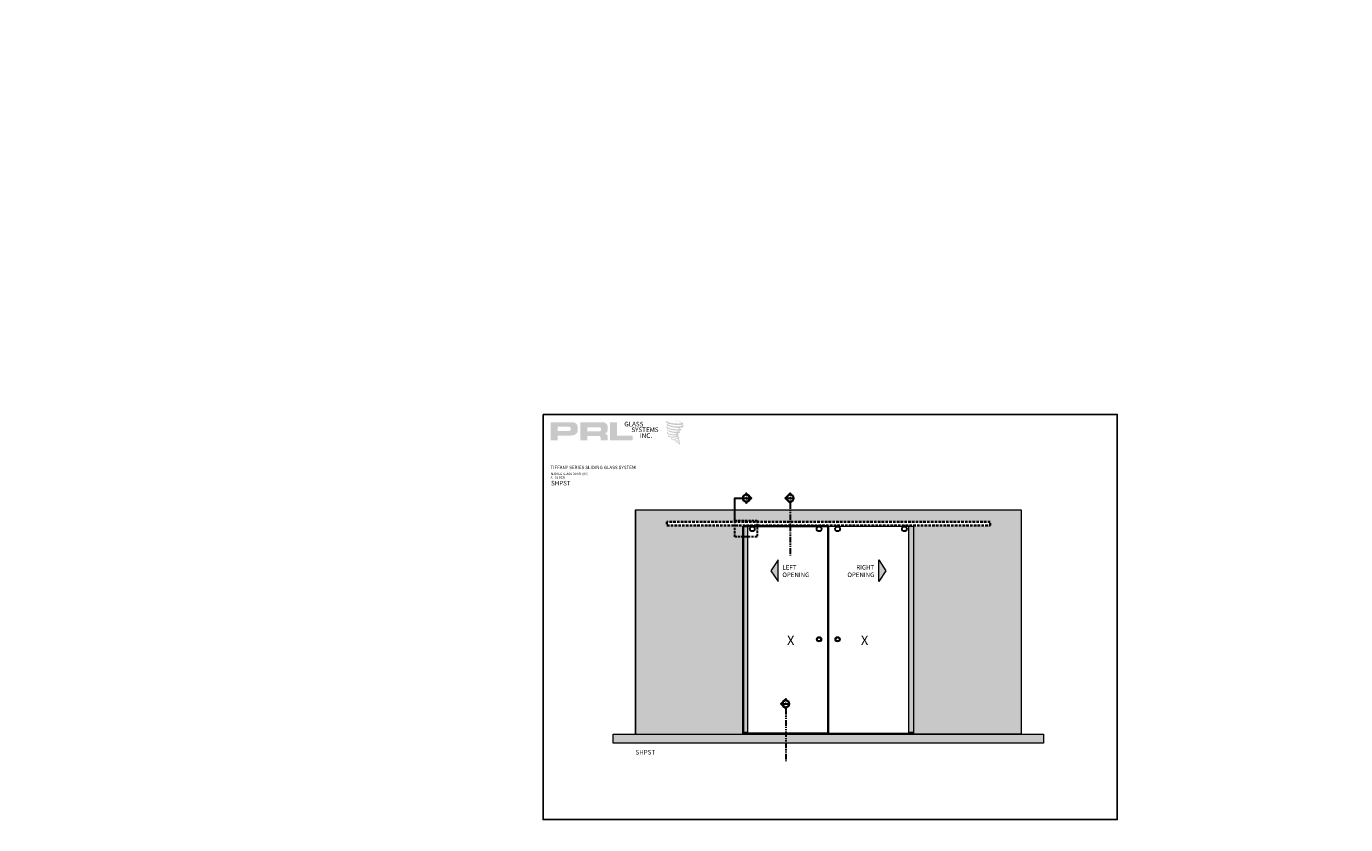
# Model space of a CAD drawing. Units: inches. Extents: x 0 to 24807, y -8811 to 0.
# Drawn here: x 11197 to 11785, y -2807 to -2451 of the extents above; entities that cross this region are included whole.
import ezdxf
from ezdxf import colors
from ezdxf.entities.mleader import LeaderData, LeaderLine
from ezdxf.enums import TextEntityAlignment as Align
from ezdxf.math import Vec2, Vec3

# ---------------------------------------------------------------- set-up
doc = ezdxf.new("R2010")
doc.units = ezdxf.units.IN
doc.header["$LTSCALE"] = 0.5
doc.header["$MEASUREMENT"] = 0
doc.linetypes.add('HIDDEN', pattern=[0.375, 0.25, -0.125])
doc.linetypes.add('PHANTOM', pattern=[2.5, 1.25, -0.25, 0.25, -0.25, 0.25, -0.25])
for name, color, linetype, lineweight in [('Border', 7, 'Continuous', 25), ('By Others', 8, 'Continuous', 5), ('PRL - Cladding', 134, 'Continuous', 35), ('PRL - Glass', 5, 'Continuous', 35), ('Rough Opening', 6, 'Continuous', 5), ('Symbols', 6, 'Continuous', 30), ('Text', 252, 'Continuous', 30)]:
    doc.layers.add(name, color=color, linetype=linetype, lineweight=lineweight)
doc.layers.add('HATCHES', color=7, linetype='Continuous')
doc.layers.add('stainless steel', color=252, linetype='Continuous')
doc.styles.add('Arial', font='arial.ttf')
doc.styles.add('PRL 18', font='txt', dxfattribs={"height": 0.125})
doc.styles.get("Standard").update_dxf_attribs({"font": 'arial.ttf'})

# ---------------------------------------------------------------- blocks, each defined once
blk = doc.blocks.new('*U12')
at = {"ltscale": 0.25}
for points in [[(0, 0.2), (0.025, 0.198), (0.05, 0.194), (0.074, 0.186), (0.096, 0.175), (0.118, 0.162), (0.137, 0.146), (0.154, 0.127), (0.169, 0.107), (0.181, 0.085), (0.19, 0.062), (0.196, 0.037), (0.2, 0.013), (0.2, -0.013), (0.196, -0.037), (0.19, -0.062), (0.181, -0.085), (0.169, -0.107), (0.154, -0.127), (0.137, -0.146), (0.118, -0.162), (0.096, -0.175), (0.074, -0.186), (0.05, -0.194), (0.025, -0.198), (0, -0.2), (0, -0.283), (-0.283, 0), (0, 0.283)], [(0, -3.2), (-0.272, -3.2), (0, -3.045)]]:
    blk.add_wipeout(points, dxfattribs=at)
blk.add_line((-0.2, 0), (0.2, 0))
at = {"linetype": 'PHANTOM', "ltscale": 0.5}
blk.add_line((0, -0.283), (0, -3.2), dxfattribs=at)
for points in [[(0, -0.2), (0, -0.283), (-0.283, 0), (0, 0.283), (0, 0.2, 1)], [(-0.2, 0, 1), (0.2, 0, 1)], [(-0.184, 0, 1), (0.184, 0, 1)]]:
    blk.add_lwpolyline(points, format="xyb", close=True)
at = {"style": 'Arial', "flags": 8}
blk.add_attdef('VIEWNUMBER', text='', height=0.125, dxfattribs=at).set_placement((0, 0.092), align=Align.MIDDLE)
at = {"style": 'Arial', "width": 0.6, "flags": 8}
blk.add_attdef('SHEETNUMBER', text='', height=0.125, dxfattribs=at).set_placement((0, -0.092), align=Align.MIDDLE)
blk = doc.blocks.new('*U233')
at = {"ltscale": 0.25}
blk.add_wipeout([(0, 0.2), (-0.025, 0.198), (-0.05, 0.194), (-0.074, 0.186), (-0.096, 0.175), (-0.118, 0.162), (-0.137, 0.146), (-0.154, 0.127), (-0.169, 0.107), (-0.181, 0.085), (-0.19, 0.062), (-0.196, 0.037), (-0.2, 0.013), (-0.2, -0.013), (-0.196, -0.037), (-0.19, -0.062), (-0.181, -0.085), (-0.169, -0.107), (-0.154, -0.127), (-0.137, -0.146), (-0.118, -0.162), (-0.096, -0.175), (-0.074, -0.186), (-0.05, -0.194), (-0.025, -0.198), (0, -0.2), (0, -0.283), (0.283, 0), (0, 0.283)], dxfattribs=at)
blk.add_line((-0.2, 0), (0.2, 0))
at = {"linetype": 'PHANTOM', "ltscale": 0.5}
blk.add_line((0, -0.283), (0, -0.299), dxfattribs=at)
for points in [[(-0.2, 0, 1), (0.2, 0, 1)], [(-0.184, 0, 1), (0.184, 0, 1)], [(0, -0.2), (0, -0.283), (0.283, 0), (0, 0.283), (0, 0.2, -1)]]:
    blk.add_lwpolyline(points, format="xyb", close=True)
at = {"style": 'Arial', "flags": 8}
blk.add_attdef('VIEWNUMBER', text='', height=0.125, dxfattribs=at).set_placement((0, 0.092), align=Align.MIDDLE)
at = {"style": 'Arial', "width": 0.6, "flags": 8}
blk.add_attdef('SHEETNUMBER', text='', height=0.125, dxfattribs=at).set_placement((0, -0.092), align=Align.MIDDLE)

msp = doc.modelspace()

# ---------------------------------------------------------------- hatches: boundary and pattern name
h = msp.add_hatch(color=256)
h.paths.add_polyline_path([(11430.612, -2635.75183), (11433.67632, -2635.75183), (11433.67632, -2633.5687), (11439.59126, -2633.5687, 0.292579551), (11442.58221, -2631.99892), (11442.58221, -2629.64007, 0.385843307), (11440.49745, -2627.68236), (11430.612, -2627.68236)])
h.paths.add_polyline_path([(11433.66105, -2629.69253), (11438.77447, -2629.69253, -0.284938569), (11439.4073, -2630.06445), (11439.4073, -2631.25988), (11439.23274, -2631.34418), (11438.98441, -2631.46412), (11438.67912, -2631.51393), (11433.66105, -2631.51393)], flags=16)
h = msp.add_hatch(color=256)
h.paths.add_polyline_path([(11443.7516, -2627.68236), (11443.7516, -2635.75183), (11446.83239, -2635.75183), (11446.83239, -2633.74198), (11451.87311, -2633.74198, -0.316464254), (11452.85415, -2634.35479), (11452.85415, -2635.75183), (11455.88433, -2635.75183), (11455.88433, -2633.70034, 0.298521396), (11454.61361, -2632.64651, -1), (11454.61361, -2632.55538, 0.359864153), (11455.94307, -2631.35592), (11455.94307, -2629.25208, 0.348701628), (11453.84221, -2627.68236)])
h.paths.add_polyline_path([(11452.34265, -2629.88226, -0.233042848), (11452.96456, -2630.28492), (11452.96456, -2631.23314, -0.239133577), (11452.4559, -2631.6464), (11446.86949, -2631.6464), (11446.86949, -2629.88226)], flags=16)
for points in [[(11467.15549, -2635.75183), (11467.15549, -2633.58252), (11460.11687, -2633.58252), (11460.11708, -2627.68236), (11457.05372, -2627.68236), (11457.05372, -2635.75183)], [(11489.43559, -2628.6355, 0.18811563), (11489.45337, -2627.9936, 0.159844313), (11487.35357, -2627.17329, 0.05578775), (11485.65073, -2626.92766, 0.015901844), (11485.42981, -2626.92766, 0.497971954), (11485.44545, -2626.98952, 0.009306408), (11485.77345, -2627.01462, -0.014573646), (11486.25076, -2627.07611, -0.028224707), (11487.23937, -2627.25572, -0.025889532), (11488.29237, -2627.52398, -0.20113417), (11488.79693, -2627.87436, -0.258500732), (11488.00232, -2628.21174, -0.048439672), (11484.34266, -2627.99764, -0.070106246), (11482.66905, -2627.45327, -0.837620114), (11482.64314, -2627.06258, 0.699348781), (11482.62971, -2627.01081, 0.453453551), (11481.97229, -2627.71811, 0.10466253), (11482.74526, -2628.1916, 0.084702502), (11487.29627, -2628.93562, 0.052743126), (11488.68121, -2628.90871, -1.336479784), (11488.71289, -2629.37215, -0.121579547), (11483.51643, -2628.98372, -0.170385917), (11482.80054, -2628.60735, -0.171828603), (11482.86078, -2628.46455, 0.37677464), (11482.96081, -2628.35302, 0.117216798), (11482.61295, -2628.37473, 0.695679529), (11482.5458, -2629.21834, 0.091223852), (11486.87293, -2630.15463, -0.034168052), (11487.28497, -2630.17836, -0.159202367), (11487.92781, -2630.55462, -0.488989697), (11487.79183, -2630.70474, -0.048736284), (11486.45277, -2630.76425, -0.089234112), (11482.61132, -2629.94474, -0.275648095), (11482.4639, -2629.7845, -0.322523952), (11482.62972, -2629.65857, 0.739414005), (11482.60969, -2629.59809, 0.354824706), (11481.99655, -2629.84435, 0.352107872), (11482.44073, -2630.40182, 0.072134289), (11486.12742, -2631.32928, -0.06542275), (11486.97428, -2631.36939, -0.122908348), (11487.42829, -2631.71253, -0.182882909), (11486.60031, -2631.92285, -0.083797543), (11484.4855, -2631.66243, -0.058678083), (11482.84373, -2631.17757, -0.313530218), (11482.70467, -2630.98024, -0.423545894), (11482.79701, -2630.86985, 0.571341826), (11482.65071, -2630.80003, 0.431558994), (11482.37216, -2631.34785, 0.128636254), (11486.21281, -2632.44628, -0.502759096), (11486.70654, -2632.75088, -0.137279951), (11485.63032, -2633.01012, -0.128182696), (11482.95525, -2632.62518, -0.647197057), (11482.91645, -2632.1837, 1.044136083), (11482.82586, -2632.04823, 0.531225769), (11482.35144, -2632.70574, 0.137500161), (11484.89748, -2633.52002, 0.072095774), (11486.63207, -2633.46268, -1.041997126), (11486.76436, -2633.58882, -0.166371748), (11486.16559, -2633.90016, -0.054213639), (11484.38532, -2634.01791, -0.033410771), (11483.55937, -2633.94696, -0.305136262), (11483.179, -2633.64088, -0.382260052), (11483.22449, -2633.50611, 0.579273369), (11482.9383, -2633.43918, 0.44310443), (11482.92942, -2634.06102, 0.131644711), (11484.68897, -2634.48807, 0.098420276), (11486.85079, -2634.19084, -0.668693636), (11487.16407, -2634.43248, -0.114979362), (11486.4171, -2634.88384, -0.148959667), (11484.47932, -2634.9766, -0.377120999), (11484.62309, -2634.64462, 0.613591084), (11484.41828, -2634.6381, 0.712204634), (11484.50558, -2635.36695, 0.104928242), (11485.5637, -2635.45675, 0.099137991), (11486.89189, -2635.13879, -0.28413776), (11487.38526, -2635.14733, -0.645047804), (11487.38812, -2635.34662, -0.097606761), (11486.5578, -2635.64885, -0.085269958), (11485.58073, -2635.6639, 0.020473786), (11485.43918, -2635.57556, 0.915555022), (11485.26688, -2635.77719, 0.201141321), (11485.86937, -2635.92993, 0.115786801), (11487.33184, -2635.72145, -0.024420502), (11487.59497, -2635.62156, -0.674397931), (11487.68557, -2635.79547, -0.201229723), (11486.78306, -2636.28106, -0.084659216), (11486.2266, -2636.30853, -0.490423595), (11486.16702, -2636.15316, -0.14080333), (11486.23382, -2636.07097, 0.743695098), (11486.12719, -2636.03073, 0.305092684), (11486.01784, -2636.39304, 0.261230074), (11486.47426, -2636.5306, -0.480776229), (11486.51434, -2636.60249, 0.568577953), (11486.76911, -2636.91679, 0.00586527), (11487.13462, -2636.9325, -0.519778953), (11487.15539, -2636.95939, 0.35583086), (11487.24029, -2637.08418, -0.003798043), (11487.48222, -2637.1561, 0.071717901), (11487.65148, -2637.19231, 0.006809177), (11487.86635, -2637.24383, -0.130027466), (11487.96141, -2637.34821, -0.370222873), (11487.87951, -2637.48416, 0.008074179), (11487.72188, -2637.57481, -0.047093669), (11487.66371, -2637.60248, 0.340971946), (11487.64649, -2637.60047, 0.369429212), (11487.62163, -2637.67496, 0.541879495), (11487.72098, -2637.69427, 0.112943013), (11488.29724, -2637.31487, 0.098991796), (11488.32069, -2637.16811, 0.214096669), (11488.27205, -2637.07014, 0.064261927), (11488.05537, -2636.94473, -0.195388673), (11487.95257, -2636.76327, 0.158355576), (11488.25167, -2636.45008, 0.319581811), (11488.14913, -2636.25911, 0.064134546), (11488.01674, -2636.20305, 0.495268627), (11487.98264, -2636.26112, -0.364875834), (11488.07927, -2636.44623, -0.07826545), (11487.72666, -2636.62788, -0.076481528), (11487.17989, -2636.71994, -0.028807479), (11486.91011, -2636.72104, -0.954580626), (11486.90818, -2636.47864, 0.028997072), (11487.33196, -2636.40464, 0.243570524), (11488.08534, -2635.81033, 0.437316837), (11487.91149, -2635.59031, -0.396679116), (11487.78991, -2635.48824, 0.22951701), (11487.86501, -2635.29293, 0.213949204), (11487.55686, -2635.03795, 0.028078269), (11487.45884, -2635.03361, -0.300784545), (11487.34853, -2634.94637, 0.211445764), (11487.77138, -2634.44127, 0.33412934), (11487.56617, -2634.12988, 0.069023232), (11487.35955, -2634.05623, -0.037094251), (11487.28322, -2634.04925, -0.641981601), (11487.28944, -2633.98014, 0.574188836), (11487.24695, -2633.39413, -0.732933013), (11487.235, -2633.27022, 0.296257378), (11487.57324, -2632.97944, 0.308326551), (11487.15914, -2632.55487, -0.688207464), (11487.10999, -2632.49088, -0.168244482), (11487.3231, -2632.47797, 0.190813435), (11488.10047, -2632.28197, 0.246056444), (11488.13491, -2631.86494, 0.086086479), (11487.26465, -2631.38693, -0.908201371), (11487.27545, -2631.33709, 0.024082393), (11488.1679, -2631.31838, 0.245013708), (11488.64997, -2631.11426, 0.297619653), (11488.7701, -2630.79036, 0.114313153), (11487.78839, -2630.26026, -0.091706513), (11487.68356, -2630.20368, -0.562173055), (11487.71551, -2630.17659, 0.06466503), (11488.83603, -2630.03424, 0.069269873), (11489.61838, -2629.69833, 0.287559979), (11489.74143, -2629.36579, 0.372249972), (11489.26896, -2628.94765, -0.052184569), (11489.10677, -2628.88373, -0.360932185), (11489.17998, -2628.81456, 0.213876261)]]:
    msp.add_hatch(color=256).paths.add_polyline_path(points)
at = {"layer": 'By Others'}
h = msp.add_hatch(dxfattribs=at)
h.set_pattern_fill('AR-CONC', color=256, scale=0.9)
h.set_pattern_definition([(50, (-424.2477, 504.543), (6.4553416, -0.5647692), [0.675, -7.425]), (355, (-424.2477, 504.543), (-1.248762, 6.7697292), [0.54, -5.94]), (100.451444, (-423.71, 504.496), (5.2065796, 6.20496), [0.5736617, -6.310279]), (46.1842, (-424.248, 506.343), (9.605172, -1.4896735), [1.0125, -11.1375]), (96.635635, (-423.447, 506.219), (8.4119575, 8.7670674), [0.860493, -9.465424]), (351.18416, (-424.248, 506.343), (8.4119575, 8.7670674), [0.81, -8.91]), (21, (-423.3477, 505.893), (5.3721635, -3.62357), [0.675, -7.425]), (326, (-423.3477, 505.893), (2.189838, 6.5263504), [0.54, -5.94]), (71.451445, (-422.9, 505.591), (7.5620014, 2.9027804), [0.5736617, -6.310279]), (37.5, (-424.2477, 504.543), (0.1094387, 2.9960447), [0, -5.868, 0, -6.03, 0, -5.9625]), (7.5, (-424.2477, 504.543), (2.3676258, 3.5497054), [0, -3.438, 0, -5.733, 0, -2.2725]), (327.5, (-426.2547, 504.543), (4.80440193, -0.20299385), [0, -2.25, 0, -7.02, 0, -9.315]), (317.5, (-427.1547, 504.543), (5.2486755, 0.9009448), [0, -2.925, 0, -4.662, 0, -6.615])])
h.paths.add_polyline_path([(11516.37227, -2673.99933), (11518.37227, -2673.99933), (11518.37227, -2673.74933), (11482.37227, -2673.74933), (11482.37227, -2671.99933), (11626.37227, -2671.99933), (11626.37227, -2673.74933), (11590.12227, -2673.74933), (11590.12227, -2673.99933), (11592.12227, -2673.99933), (11592.12227, -2766.37433), (11591.87227, -2766.37433), (11591.87227, -2766.74933), (11640.12227, -2766.74933), (11640.12227, -2666.74933), (11468.37227, -2666.74933), (11468.37227, -2766.74933), (11516.62227, -2766.74933), (11516.62227, -2766.37433), (11516.37227, -2766.37433)])
h.paths.add_polyline_path([(11518.37227, -2673.99933), (11516.37227, -2673.99933), (11516.37227, -2766.37433), (11518.37227, -2766.37433)], flags=17)
h.paths.add_polyline_path([(11592.12227, -2673.99933), (11590.12227, -2673.99933), (11590.12227, -2766.37433), (11592.12227, -2766.37433)], flags=17)
at = {"layer": 'HATCHES', "lineweight": 0}
h = msp.add_hatch(color=7, dxfattribs=at)
h.dxf.hatch_style = 1
h.paths.add_polyline_path([(11650.12227, -2770.74933), (11650.12227, -2766.74933), (11458.37227, -2766.74933), (11458.37227, -2770.74933)])
at = {"layer": 'Text', "lineweight": 0}
h = msp.add_hatch(color=256, dxfattribs=at)
h.dxf.hatch_style = 1
h.paths.add_polyline_path([(11531.82827, -2689.04322), (11528.56517, -2693.82694), (11531.82827, -2698.61066)])
h = msp.add_hatch(color=256, dxfattribs=at)
h.dxf.hatch_style = 1
h.paths.add_polyline_path([(11576.66627, -2698.61066), (11579.92937, -2693.82694), (11576.66627, -2689.04322)])

# ---------------------------------------------------------------- linework, layer by layer
at = {"color": 254, "lineweight": 0}
for p, q in [((11554.12227, -2671.99933), (11554.12227, -2671.99933)), ((11554.12227, -2671.99933), (11554.12227, -2671.99933)), ((11554.37227, -2671.99933), (11554.37227, -2671.99933)), ((11554.37227, -2671.99933), (11554.37227, -2671.99933)), ((11468.37227, -2766.74933), (11518.37227, -2766.74933)), ((11640.12227, -2766.74933), (11590.12227, -2766.74933))]:
    msp.add_line(p, q, dxfattribs=at)
at = {"lineweight": 0}
msp.add_lwpolyline([(11516.37227, -2766.37433), (11516.37227, -2765.99933)], dxfattribs=at)
msp.add_lwpolyline([(11590.12227, -2766.74933), (11640.12227, -2766.74933)])
at = {"layer": 'Border'}
msp.add_lwpolyline([(11427.20289, -2624.12959), (11682.95543, -2624.12959), (11682.95543, -2804.78959), (11427.20289, -2804.78959)], close=True, dxfattribs=at)
at = {"layer": 'By Others', "color": 254, "lineweight": 0}
msp.add_lwpolyline([(11468.37227, -2666.74933), (11468.37227, -2766.74933), (11468.37227, -2666.74933), (11640.12227, -2666.74933), (11640.12227, -2766.74933)], dxfattribs=at)
at = {"layer": 'HATCHES', "lineweight": 0}
msp.add_lwpolyline([(11458.37227, -2766.74933), (11650.12227, -2766.74933), (11650.12227, -2770.74933), (11458.37227, -2770.74933), (11458.37227, -2766.74933)], dxfattribs=at)
at = {"layer": 'PRL - Cladding', "linetype": 'HIDDEN', "ltscale": 9}
msp.add_lwpolyline([(11626.37227, -2671.99933), (11482.37227, -2671.99933), (11482.37227, -2673.74933), (11626.37227, -2673.74933)], close=True, dxfattribs=at)
at = {"layer": 'PRL - Glass', "lineweight": 0}
for points in [[(11516.37227, -2766.37433), (11554.18477, -2766.37433), (11554.18477, -2673.99933), (11516.37227, -2673.99933)], [(11516.37227, -2766.37433), (11554.18477, -2766.37433), (11554.18477, -2673.99933), (11516.37227, -2673.99933)], [(11592.12227, -2766.37433), (11554.30977, -2766.37433), (11554.30977, -2673.99933), (11592.12227, -2673.99933)], [(11592.12227, -2766.37433), (11554.30977, -2766.37433), (11554.30977, -2673.99933), (11592.12227, -2673.99933)]]:
    msp.add_lwpolyline(points, close=True, dxfattribs=at)
at = {"layer": 'PRL - Glass'}
msp.add_lwpolyline([(11516.37227, -2766.37433), (11554.18477, -2766.37433), (11554.18477, -2673.99933), (11516.37227, -2673.99933)], close=True, dxfattribs=at)
at = {"layer": 'Rough Opening', "lineweight": 0}
for p, q in [((11518.37227, -2766.74933), (11518.37227, -2673.74933)), ((11590.12227, -2766.74933), (11590.12227, -2673.74933))]:
    msp.add_line(p, q, dxfattribs=at)
at = {"layer": 'stainless steel'}
for points in [[(11520.37227, -2673.92478), (11520.12803, -2673.92478), (11520.12803, -2673.99933), (11520.37227, -2673.99933)], [(11520.37227, -2673.74933), (11520.25354, -2673.74933), (11520.25354, -2673.92478), (11520.37227, -2673.92478)], [(11520.37227, -2673.74933), (11520.491, -2673.74933), (11520.491, -2673.92478), (11520.37227, -2673.92478)], [(11520.37227, -2673.92478), (11520.61651, -2673.92478), (11520.61651, -2673.99933), (11520.37227, -2673.99933)], [(11550.12227, -2673.92478), (11549.87803, -2673.92478), (11549.87803, -2673.99933), (11550.12227, -2673.99933)], [(11550.12227, -2673.74933), (11550.00354, -2673.74933), (11550.00354, -2673.92478), (11550.12227, -2673.92478)], [(11550.12227, -2673.74933), (11550.241, -2673.74933), (11550.241, -2673.92478), (11550.12227, -2673.92478)], [(11550.12227, -2673.92478), (11550.36651, -2673.92478), (11550.36651, -2673.99933), (11550.12227, -2673.99933)], [(11558.37227, -2673.92478), (11558.12803, -2673.92478), (11558.12803, -2673.99933), (11558.37227, -2673.99933)], [(11558.37227, -2673.74933), (11558.25354, -2673.74933), (11558.25354, -2673.92478), (11558.37227, -2673.92478)], [(11558.37227, -2673.74933), (11558.491, -2673.74933), (11558.491, -2673.92478), (11558.37227, -2673.92478)], [(11558.37227, -2673.92478), (11558.61651, -2673.92478), (11558.61651, -2673.99933), (11558.37227, -2673.99933)], [(11588.12227, -2673.92478), (11587.87803, -2673.92478), (11587.87803, -2673.99933), (11588.12227, -2673.99933)], [(11588.12227, -2673.74933), (11588.00354, -2673.74933), (11588.00354, -2673.92478), (11588.12227, -2673.92478)], [(11588.12227, -2673.74933), (11588.241, -2673.74933), (11588.241, -2673.92478), (11588.12227, -2673.92478)], [(11588.12227, -2673.92478), (11588.36651, -2673.92478), (11588.36651, -2673.99933), (11588.12227, -2673.99933)]]:
    msp.add_lwpolyline(points, dxfattribs=at)
at = {"layer": 'stainless steel', "lineweight": 0}
for points in [[(11518.37227, -2766.74933), (11518.37227, -2765.99933), (11516.62227, -2765.99933), (11516.62227, -2766.74933), (11518.37227, -2766.74933)], [(11518.37227, -2766.74933), (11518.37227, -2765.99933), (11516.62227, -2765.99933), (11516.62227, -2766.74933), (11518.37227, -2766.74933)], [(11590.12227, -2766.74933), (11590.12227, -2765.99933), (11591.87227, -2765.99933), (11591.87227, -2766.74933), (11590.12227, -2766.74933)], [(11590.12227, -2766.74933), (11590.12227, -2765.99933), (11591.87227, -2765.99933), (11591.87227, -2766.74933), (11590.12227, -2766.74933)]]:
    msp.add_lwpolyline(points, dxfattribs=at)
for points in [[(11516.62227, -2765.99933), (11518.37227, -2765.99933), (11518.37227, -2766.74933), (11516.62227, -2766.74933)], [(11516.62227, -2766.74933), (11518.37227, -2766.74933), (11518.37227, -2765.99933), (11516.62227, -2765.99933)], [(11516.62227, -2766.74933), (11518.37227, -2766.74933), (11518.37227, -2765.99933), (11516.62227, -2765.99933)], [(11591.87227, -2765.99933), (11590.12227, -2765.99933), (11590.12227, -2766.74933), (11591.87227, -2766.74933)], [(11591.87227, -2766.74933), (11590.12227, -2766.74933), (11590.12227, -2765.99933), (11591.87227, -2765.99933)], [(11590.12227, -2766.74933), (11591.87227, -2766.74933), (11591.87227, -2765.99933), (11590.12227, -2765.99933)]]:
    msp.add_lwpolyline(points, close=True, dxfattribs=at)
for centre, radius in [((11520.37227, -2675.18683), 1.1875), ((11520.37227, -2675.18683), 1.1875), ((11520.37227, -2675.18683), 0.9375), ((11520.37227, -2675.18683), 0.9375), ((11550.12227, -2675.18683), 1.1875), ((11550.12227, -2675.18683), 0.9375), ((11550.12227, -2675.18683), 0.9375), ((11558.37227, -2675.18683), 1.1875), ((11558.37227, -2675.18683), 1.1875), ((11558.37227, -2675.18683), 0.9375), ((11558.37227, -2675.18683), 0.9375), ((11588.12227, -2675.18683), 1.1875), ((11588.12227, -2675.18683), 1.1875), ((11588.12227, -2675.18683), 0.9375), ((11588.12227, -2675.18683), 0.9375), ((11550.12227, -2724.37433), 1.125), ((11550.12227, -2724.37433), 0.75), ((11558.37227, -2724.37433), 1.125), ((11558.37227, -2724.37433), 0.75)]:
    msp.add_circle(centre, radius, dxfattribs=at)
at = {"layer": 'Symbols', "linetype": 'HIDDEN', "ltscale": 8}
msp.add_lwpolyline([(11512.62275, -2671.44521), (11522.47628, -2671.44521), (11522.47628, -2678.68643), (11512.62275, -2678.68643)], close=True, dxfattribs=at)
at = {"layer": 'Text', "lineweight": 0}
for points in [[(11531.82827, -2689.04322), (11528.56517, -2693.82694), (11531.82827, -2698.61066)], [(11576.66627, -2689.04322), (11579.92937, -2693.82694), (11576.66627, -2698.61066)]]:
    msp.add_lwpolyline(points, close=True, dxfattribs=at)

# ---------------------------------------------------------------- texts
at = {"char_height": 2.055081, "width": 18.5012654, "attachment_point": 1}
for s, insert in [('GLASS', (11463.36078, -2627.45526)), ('SYSTEMS', (11466.51419, -2629.99432)), ('INC.', (11470.33018, -2632.58865))]:
    msp.add_mtext(s, dxfattribs=dict(at, insert=insert))
at = {"layer": 'Text', "lineweight": -3}
for s, height, p in [('TIFFANY SERIES SLIDING GLASS SYSTEM', 1.4914639, (11430.50059, -2648.56037)), ('X', 4.13314, (11535.87576, -2726.92856)), ('X', 4.13314, (11568.77886, -2726.92856))]:
    msp.add_text(s, height=height, dxfattribs=at).set_placement(p)
at = {"layer": 'Text', "attachment_point": 1}
for s, insert, char_height, width in [('\\A1;{\\fArial Narrow|b0|i0|c0|p34;SLIDING GLASS DOOR  (XX)}', (11430.59849, -2650.19175), 0.9758869, 64.0919112), ('\\A1;{\\fArial Narrow|b0|i0|c0|p34;X - SLIDER}', (11430.59849, -2651.76416), 0.9758869, 64.0919112), ('\\A1;{\\f@Arial Unicode MS|b0|i0|c0|p34;SHPST}', (11430.72229, -2653.78313), 2.0266537, 12.5693735), ('\\A1;{\\f@Arial Unicode MS|b0|i0|c0|p34;SHPST}', (11468.35558, -2773.72643), 2.0266537, 12.5693735)]:
    msp.add_mtext(s, dxfattribs=dict(at, insert=insert, char_height=char_height, width=width))
at = {"layer": 'Text', "lineweight": 0, "char_height": 2}
for s, insert, attachment_point in [('{\\fArial Narrow|b1|i0|c0|p34;LEFT \\POPENING}', (11533.7735, -2691.30031), 1), ('{\\fArial Narrow|b1|i0|c0|p34;RIGHT \\POPENING}', (11574.72105, -2691.30031), 3)]:
    msp.add_mtext(s, dxfattribs=dict(at, insert=insert, attachment_point=attachment_point))

# ---------------------------------------------------------------- leaders
at = {"layer": 'Text'}
ml = msp.add_multileader_mtext('Standard', dxfattribs=at)
ml.set_content('{\\fArial|b0|i0|c0|p34;OPTION # 1}', color=256, style='PRL 18')
ml.set_leader_properties()
ml.build(insert=Vec2(0, 0))
ml.multileader.update_dxf_attribs({"leader_type": 2, "has_text_frame": 1, "text_left_attachment_type": 2, "text_right_attachment_type": 2, "dogleg_length": 0.36, "arrow_head_size": 0.08})
ctx = ml.context
ctx.base_point, ctx.char_height, ctx.arrow_head_size, ctx.landing_gap_size, ctx.plane_origin = Vec3(11714.63379, -3180.28235), 0.5, 0.08, 0.08, Vec3(11711.80334, -3180.24202)
ctx.left_attachment, ctx.right_attachment, ctx.text_align_type = 2, 2, 1
notes = []
notes.append((ctx, [(0, (0, 0, 0), (0, 0), (1, 0), 1, [])]))
ctx.mtext.insert, ctx.mtext.alignment, ctx.mtext.flow_direction = Vec3(11716.55417, -3180.02365), 2, 5
ml = msp.add_multileader_mtext('Standard', dxfattribs=at)
ml.set_content('{\\fArial|b0|i0|c0|p34;OPTION # 2}', color=256, style='PRL 18')
ml.set_leader_properties()
ml.build(insert=Vec2(0, 0))
ml.multileader.update_dxf_attribs({"leader_type": 2, "has_text_frame": 1, "text_left_attachment_type": 2, "text_right_attachment_type": 2, "dogleg_length": 0.36, "arrow_head_size": 0.08})
ctx = ml.context
ctx.base_point, ctx.char_height, ctx.arrow_head_size, ctx.landing_gap_size, ctx.plane_origin = Vec3(11780.92347, -3180.28235), 0.5, 0.08, 0.08, Vec3(11776.25264, -3180.24202)
ctx.left_attachment, ctx.right_attachment, ctx.text_align_type = 2, 2, 1
notes.append((ctx, [(0, (0, 0, 0), (0, 0), (1, 0), 1, [])]))
ctx.mtext.insert, ctx.mtext.alignment, ctx.mtext.flow_direction = Vec3(11782.88955, -3180.02365), 2, 5
for ctx, leaders in notes:
    for number, flags, end, landing, length, lines in leaders:
        leader = LeaderData()
        leader.index, (leader.has_last_leader_line, leader.has_dogleg_vector, leader.attachment_direction) = number, flags
        leader.last_leader_point, leader.dogleg_vector, leader.dogleg_length = Vec3(end), Vec3(landing), length
        for number, points, colour, breaks in lines:
            line = LeaderLine()
            line.index, line.vertices, line.color, line.breaks = number, Vec3.list(points), colors.encode_raw_color(colour), breaks
            leader.lines.append(line)
        ctx.leaders.append(leader)

# ---------------------------------------------------------------- next in the draw order: block references
at = {"layer": 'Symbols', "xscale": 8, "yscale": 8, "zscale": 8}
for name, p, values in [('*U233', (11517.68956, -2661.4786), {'VIEWNUMBER': '3', 'SHEETNUMBER': '1.00'}), ('*U12', (11537.30977, -2661.4786), {'VIEWNUMBER': '1', 'SHEETNUMBER': '1.00'}), ('*U12', (11535.27852, -2753.16099), {'VIEWNUMBER': '2', 'SHEETNUMBER': '1.00'})]:
    msp.add_blockref(name, p, dxfattribs=at).add_auto_attribs(values)

# ---------------------------------------------------------------- next in the draw order: linework, layer by layer
at = {"layer": 'Symbols'}
msp.add_lwpolyline([(11512.62275, -2671.44521), (11512.62275, -2661.4786), (11516.21383, -2661.4786)], dxfattribs=at)

doc.saveas('drawing.dxf')
